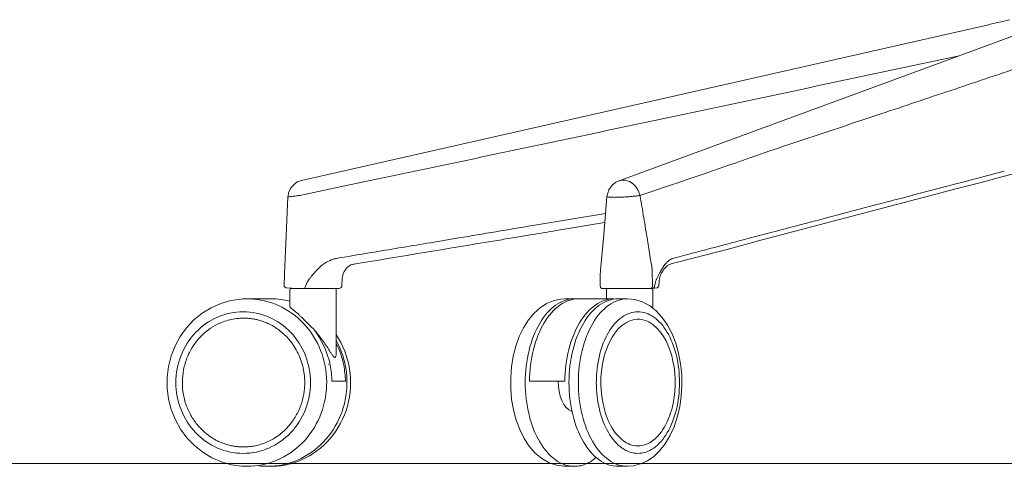
# Model space of a CAD drawing. Units: millimetres. Extents: x 37896 to 38469, y 22261 to 22566.
# Drawn here: x 38157 to 38195, y 22313 to 22330 of the extents above; entities that cross this region are included whole.
import ezdxf

# ---------------------------------------------------------------- set-up
doc = ezdxf.new("R2010")
doc.units = ezdxf.units.MM
doc.header["$LTSCALE"] = 20
doc.linetypes.add('CENTER', pattern=[50.8, 31.75, -6.35, 6.35, -6.35])
doc.layers.add('Düz_Çizgi_Addo', color=7, linetype='Continuous', lineweight=20)
doc.layers.add('Eksen_Addo', color=1, linetype='CENTER', lineweight=5)

# ---------------------------------------------------------------- blocks, each defined once
blk = doc.blocks.new('Raymond Manager chair front')
at = {"layer": 'Düz_Çizgi_Addo'}
for p, q in [((38195.186, 22329.979), (38194.374, 22329.787)), ((38194.369, 22329.783), (38167.661, 22323.734)), ((38196.334, 22329.73), (38179.977, 22323.716)), ((38194.877, 22323.877), (38197.794, 22324.631)), ((38194.969, 22324.099), (38193.268, 22323.652)), ((38194.078, 22323.664), (38194.877, 22323.877)), ((38167.258, 22323.462), (38167.172, 22323.297)), ((38167.446, 22323.645), (38167.258, 22323.462)), ((38167.509, 22323.682), (38167.446, 22323.645)), ((38167.552, 22323.702), (38167.509, 22323.682)), ((38167.661, 22323.734), (38167.552, 22323.702)), ((38169.53, 22323.565), (38167.598, 22323.159)), ((38179.603, 22323.376), (38179.53, 22323.117)), ((38179.741, 22323.562), (38179.603, 22323.376)), ((38179.878, 22323.667), (38179.741, 22323.562)), ((38179.977, 22323.716), (38179.878, 22323.667)), ((38182.043, 22323.565), (38180.818, 22323.159)), ((38192.701, 22323.503), (38192.051, 22323.332)), ((38192.123, 22323.153), (38193.042, 22323.398)), ((38192.984, 22323.578), (38192.719, 22323.508)), ((38193.268, 22323.652), (38192.984, 22323.578)), ((38193.042, 22323.398), (38194.078, 22323.664)), ((38167.132, 22323.107), (38167.069, 22321.598)), ((38167.172, 22323.297), (38167.131, 22323.088)), ((38179.53, 22323.117), (38179.408, 22321.635)), ((38191.286, 22322.938), (38192.123, 22323.153)), ((38192.051, 22323.332), (38191.411, 22323.164)), ((38186.053, 22321.565), (38191.286, 22322.938)), ((38190.025, 22322.8), (38188.651, 22322.439)), ((38179.478, 22322.462), (38176.65, 22321.989)), ((38167.069, 22321.598), (38166.998, 22320.113)), ((38173.78, 22321.509), (38172.672, 22321.324)), ((38176.626, 22321.636), (38176.115, 22321.552)), ((38179.408, 22321.635), (38179.284, 22320.26)), ((38185.955, 22321.73), (38185.058, 22321.494)), ((38185.562, 22321.433), (38186.053, 22321.565)), ((38184.16, 22321.047), (38184.383, 22321.107)), ((38184.383, 22321.107), (38185.562, 22321.433)), ((38182.231, 22320.556), (38182.889, 22320.727)), ((38182.889, 22320.727), (38183.841, 22320.964)), ((38183.841, 22320.964), (38184.16, 22321.047)), ((38169.318, 22320.208), (38169.41, 22320.336)), ((38169.41, 22320.336), (38169.471, 22320.392)), ((38169.471, 22320.392), (38169.542, 22320.44)), ((38169.542, 22320.44), (38169.568, 22320.454)), ((38169.568, 22320.454), (38169.584, 22320.461)), ((38169.77, 22320.502), (38169.71, 22320.492)), ((38170.078, 22320.553), (38169.77, 22320.502)), ((38181.751, 22320.29), (38181.891, 22320.439)), ((38181.891, 22320.439), (38182.035, 22320.505)), ((38182.035, 22320.505), (38182.231, 22320.556)), ((38166.998, 22320.114), (38166.987, 22319.647)), ((38166.998, 22320.113), (38166.996, 22320.092)), ((38169.238, 22319.629), (38169.249, 22319.956)), ((38169.249, 22319.95), (38169.266, 22320.075)), ((38169.266, 22320.075), (38169.318, 22320.208)), ((38179.276, 22320.12), (38179.272, 22319.646)), ((38179.279, 22320.187), (38179.276, 22320.12)), ((38179.284, 22320.258), (38179.279, 22320.187)), ((38181.305, 22319.646), (38181.298, 22320.187)), ((38181.559, 22319.844), (38181.584, 22320)), ((38181.584, 22320), (38181.646, 22320.133)), ((38166.987, 22319.647), (38166.989, 22319.625)), ((38166.989, 22319.625), (38167, 22319.604)), ((38167, 22319.604), (38167.071, 22319.571)), ((38167.071, 22319.571), (38167.286, 22319.553)), ((38167.777, 22319.544), (38167.26, 22319.544)), ((38167.286, 22319.553), (38167.48, 22319.549)), ((38167.48, 22319.549), (38167.777, 22319.544)), ((38167.859, 22319.545), (38167.737, 22319.545)), ((38167.851, 22319.544), (38167.777, 22319.544)), ((38168.955, 22319.544), (38167.851, 22319.544)), ((38169.087, 22319.545), (38167.859, 22319.545)), ((38169.084, 22319.545), (38169.132, 22319.549)), ((38169.132, 22319.549), (38169.193, 22319.573)), ((38169.193, 22319.573), (38169.226, 22319.605)), ((38169.226, 22319.605), (38169.238, 22319.641)), ((38179.272, 22319.646), (38179.279, 22319.608)), ((38179.279, 22319.608), (38179.288, 22319.59)), ((38179.288, 22319.59), (38179.301, 22319.574)), ((38179.301, 22319.574), (38179.317, 22319.561)), ((38179.317, 22319.561), (38179.335, 22319.552)), ((38179.335, 22319.552), (38179.372, 22319.545)), ((38179.372, 22319.545), (38179.463, 22319.545)), ((38179.463, 22319.545), (38179.821, 22319.545)), ((38179.822, 22319.544), (38179.564, 22319.544)), ((38179.821, 22319.545), (38180.562, 22319.545)), ((38179.858, 22319.544), (38179.822, 22319.544)), ((38180.561, 22319.544), (38179.858, 22319.544)), ((38181.259, 22319.544), (38180.561, 22319.544)), ((38180.562, 22319.545), (38181.226, 22319.545)), ((38181.226, 22319.545), (38181.304, 22319.545)), ((38181.294, 22319.534), (38181.264, 22319.544)), ((38181.311, 22319.545), (38181.484, 22319.573)), ((38181.484, 22319.573), (38181.535, 22319.605)), ((38181.535, 22319.605), (38181.552, 22319.641)), ((38181.552, 22319.641), (38181.559, 22319.844)), ((38167.21, 22319.494), (38167.21, 22318.849)), ((38169.01, 22317.005), (38169.01, 22319.512)), ((38179.514, 22319.494), (38179.514, 22319.144)), ((38181.314, 22319.494), (38181.294, 22319.534)), ((38181.314, 22318.781), (38181.314, 22319.494)), ((38164.156, 22318.799), (38163.806, 22318.585)), ((38164.529, 22318.964), (38164.156, 22318.799)), ((38164.919, 22319.076), (38164.529, 22318.964)), ((38165.314, 22319.135), (38164.919, 22319.076)), ((38165.554, 22319.144), (38165.693, 22319.144)), ((38166.28, 22319.144), (38165.693, 22319.144)), ((38166.481, 22319.144), (38166.28, 22319.144)), ((38176.935, 22318.796), (38176.701, 22318.584)), ((38177.185, 22318.958), (38176.935, 22318.796)), ((38177.449, 22319.071), (38177.185, 22318.958)), ((38177.724, 22319.133), (38177.449, 22319.071)), ((38177.907, 22319.144), (38177.724, 22319.133)), ((38178.421, 22319.144), (38177.907, 22319.144)), ((38179.808, 22319.144), (38178.433, 22319.144)), ((38179.97, 22319.144), (38180.334, 22319.144)), ((38180.334, 22319.144), (38180.615, 22319.117)), ((38180.615, 22319.117), (38180.903, 22319.03)), ((38180.903, 22319.03), (38181.183, 22318.883)), ((38181.183, 22318.883), (38181.446, 22318.677)), ((38163.806, 22318.585), (38163.486, 22318.326)), ((38176.701, 22318.584), (38176.485, 22318.325)), ((38181.446, 22318.677), (38181.683, 22318.421)), ((38181.683, 22318.421), (38181.891, 22318.121)), ((38163.201, 22318.025), (38162.956, 22317.688)), ((38163.486, 22318.326), (38163.201, 22318.025)), ((38168.071, 22318.032), (38168.029, 22318.069)), ((38176.293, 22318.022), (38176.128, 22317.681)), ((38176.485, 22318.325), (38176.293, 22318.022)), ((38181.891, 22318.121), (38182.067, 22317.785)), ((38162.956, 22317.688), (38162.754, 22317.321)), ((38176.128, 22317.681), (38175.995, 22317.309)), ((38182.067, 22317.785), (38182.211, 22317.42)), ((38162.754, 22317.321), (38162.6, 22316.929)), ((38175.995, 22317.309), (38175.894, 22316.915)), ((38182.211, 22317.42), (38182.321, 22317.031)), ((38162.6, 22316.929), (38162.497, 22316.519)), ((38175.894, 22316.915), (38175.827, 22316.505)), ((38182.321, 22317.031), (38182.398, 22316.625)), ((38162.497, 22316.519), (38162.445, 22316.099)), ((38168.709, 22316.594), (38168.713, 22316.578)), ((38175.827, 22316.505), (38175.794, 22316.085)), ((38182.398, 22316.625), (38182.441, 22316.207)), ((38182.441, 22316.207), (38182.449, 22315.784)), ((38162.445, 22316.099), (38162.446, 22315.674)), ((38168.845, 22315.945), (38169.371, 22315.945)), ((38175.794, 22316.085), (38175.796, 22315.662)), ((38176.523, 22315.945), (38177.898, 22315.945)), ((38182.449, 22315.784), (38182.423, 22315.363)), ((38162.446, 22315.674), (38162.5, 22315.254)), ((38175.796, 22315.662), (38175.832, 22315.243)), ((38182.423, 22315.363), (38182.363, 22314.951)), ((38162.5, 22315.254), (38162.606, 22314.844)), ((38175.832, 22315.243), (38175.903, 22314.834)), ((38162.606, 22314.844), (38162.762, 22314.452)), ((38175.903, 22314.834), (38176.007, 22314.441)), ((38182.363, 22314.951), (38182.268, 22314.553)), ((38162.762, 22314.452), (38162.967, 22314.084)), ((38176.007, 22314.441), (38176.144, 22314.071)), ((38182.268, 22314.553), (38182.141, 22314.176)), ((38162.967, 22314.084), (38163.215, 22313.747)), ((38167.107, 22314.141), (38167.079, 22314.111)), ((38176.144, 22314.071), (38176.314, 22313.729)), ((38181.982, 22313.829), (38181.794, 22313.518)), ((38182.141, 22314.176), (38181.982, 22313.829)), ((38163.215, 22313.747), (38163.503, 22313.448)), ((38163.503, 22313.448), (38163.827, 22313.189)), ((38176.314, 22313.729), (38176.516, 22313.422)), ((38181.794, 22313.518), (38181.583, 22313.25)), ((38163.827, 22313.189), (38164.18, 22312.978)), ((38176.516, 22313.422), (38176.748, 22313.156)), ((38176.748, 22313.156), (38177.007, 22312.941)), ((38181.583, 22313.25), (38181.352, 22313.029)), ((38164.18, 22312.978), (38164.555, 22312.816)), ((38164.555, 22312.816), (38164.948, 22312.706)), ((38164.948, 22312.706), (38165.351, 22312.651)), ((38177.007, 22312.941), (38177.284, 22312.782)), ((38177.284, 22312.782), (38177.571, 22312.684)), ((38177.571, 22312.684), (38177.86, 22312.645)), ((38180.57, 22312.664), (38180.338, 22312.644)), ((38180.844, 22312.736), (38180.57, 22312.664)), ((38181.105, 22312.858), (38180.844, 22312.736)), ((38181.352, 22313.029), (38181.105, 22312.858)), ((38165.351, 22312.651), (38165.554, 22312.644)), ((38166.342, 22312.644), (38166.481, 22312.644)), ((38177.86, 22312.645), (38177.911, 22312.644)), ((38177.907, 22312.644), (38178.271, 22312.644)), ((38180.334, 22312.644), (38179.97, 22312.644))]:
    blk.add_line(p, q, dxfattribs=at)
for centre, radius, start, end in [((39538.67, 17174.962), 5321.566, 104.735878, 104.766083), ((38167.26, 22319.494), 0.05, 90, 180), ((38168.96, 22319.494), 0.05, 0, 90), ((38179.564, 22319.494), 0.05, 90, 180), ((38166.022, 22315.895), 3.411, 0.9975, 10.6213), ((38166.342, 22315.587), 2.943, 263.6373, 266.8174), ((38166.342, 22315.585), 2.94, 266.8178, 269.9998)]:
    blk.add_arc(centre, radius, start, end, dxfattribs=at)
at = {"layer": 'Düz_Çizgi_Addo', "extrusion": (0, 0, -1)}
for centre, radius, start, end in [((-38165.554, 22316.204), 2.941, 85.3945, 89.9995), ((-38165.554, 22316.204), 2.941, 90.0006, 94.6181), ((-38165.433, 22315.895), 3.413, 168.6315, 179.1487), ((-38165.958, 22315.895), 3.413, 168.6316, 179.1487)]:
    blk.add_arc(centre, radius, start, end, dxfattribs=at)
for centre, major_axis, ratio, start_param, end_param in [((38169.618, 22318.981), (-1.149, 1.47), 0.999966, -0.011633, 0.011611), ((38178.991, 22320.024), (-0.314, 2.294), 0.999747, 1.564752, 1.578164), ((38169.547, 22319.049), (1.218, 1.281), 0.999984, -1.576711, -1.557254), ((38166.445, 22316.247), (-0.944, 2.647), 0.832726, 1.182641, 1.743015)]:
    blk.add_ellipse(centre, major_axis=major_axis, ratio=ratio, start_param=start_param, end_param=end_param, dxfattribs=at)
at = {"layer": 'Düz_Çizgi_Addo'}
for centre, major_axis, ratio, start_param, end_param in [((38167.006, 22316.169), (0.719, -2.714), 0.829862, 1.498192, 1.814934), ((38165.983, 22315.749), (-2.286, -2.692), 0.960554, 2.499965, 2.788266), ((38166.036, 22315.897), (0.666, -3.331), 0.999983, 1.558882, 1.579089), ((38166.015, 22315.894), (3.418, 0.028), 0.999903, -0.008065, 0.009402), ((38166.016, 22315.894), (-0.033, -3.417), 0.999933, 1.566707, 1.58057)]:
    blk.add_ellipse(centre, major_axis=major_axis, ratio=ratio, start_param=start_param, end_param=end_param, dxfattribs=at)
for points, knots in [([(38198.32, 22329.054), (38197.416, 22328.75), (38196.512, 22328.445), (38195.608, 22328.141), (38194.703, 22327.838), (38193.799, 22327.535), (38192.895, 22327.232), (38191.99, 22326.93), (38191.086, 22326.627), (38190.182, 22326.326), (38188.922, 22325.905), (38187.661, 22325.486), (38186.401, 22325.067), (38185.141, 22324.648), (38183.303, 22323.983), (38182.043, 22323.565)], [0, 0, 0, 0, 1, 1, 1, 2, 2, 2, 3, 3, 3, 4, 4, 4, 5, 5, 5, 5]), ([(38193.223, 22328.583), (38191.26, 22328.164), (38189.298, 22327.746), (38187.335, 22327.328), (38185.373, 22326.911), (38183.41, 22326.494), (38181.447, 22326.079), (38177.475, 22325.239), (38173.502, 22324.402), (38169.53, 22323.565)], [0, 0, 0, 0, 1, 1, 1, 2, 2, 2, 3, 3, 3, 3]), ([(38179.976, 22323.715), (38180.031, 22323.738), (38180.089, 22323.748), (38180.144, 22323.748), (38180.159, 22323.748), (38180.173, 22323.748), (38180.188, 22323.748), (38180.259, 22323.748), (38180.337, 22323.731), (38180.413, 22323.694), (38180.49, 22323.658), (38180.64, 22323.543), (38180.742, 22323.374), (38180.777, 22323.288), (38180.795, 22323.245), (38180.808, 22323.202), (38180.818, 22323.159)], [0, 0, 0, 0, 1, 1, 1, 2, 2, 2, 3, 3, 3, 4, 5, 5, 5, 6, 6, 6, 6]), ([(38167.598, 22323.159), (38167.576, 22323.157), (38167.554, 22323.154), (38167.532, 22323.152), (38167.51, 22323.149), (38167.488, 22323.146), (38167.467, 22323.144), (38167.423, 22323.138), (38167.382, 22323.133), (38167.345, 22323.128), (38167.306, 22323.122), (38167.272, 22323.117), (38167.243, 22323.113), (38167.214, 22323.108), (38167.19, 22323.104), (38167.172, 22323.101), (38167.153, 22323.097), (38167.141, 22323.094), (38167.135, 22323.091)], [0, 0, 0, 0, 1, 1, 1, 2, 2, 2, 3, 3, 3, 4, 4, 4, 5, 5, 5, 6, 6, 6, 6]), ([(38179.823, 22323.084), (38179.804, 22323.085), (38179.785, 22323.085), (38179.767, 22323.085), (38179.748, 22323.085), (38179.73, 22323.086), (38179.714, 22323.086), (38179.696, 22323.087), (38179.68, 22323.087), (38179.665, 22323.088), (38179.65, 22323.089), (38179.635, 22323.09), (38179.622, 22323.091), (38179.596, 22323.094), (38179.575, 22323.097), (38179.559, 22323.101), (38179.544, 22323.104), (38179.533, 22323.108), (38179.531, 22323.113)], [0, 0, 0, 0, 1, 1, 1, 2, 2, 2, 3, 3, 3, 4, 4, 4, 5, 5, 5, 6, 6, 6, 6]), ([(38180.818, 22323.159), (38180.803, 22323.157), (38180.788, 22323.154), (38180.772, 22323.152), (38180.755, 22323.149), (38180.737, 22323.146), (38180.718, 22323.144), (38180.679, 22323.138), (38180.636, 22323.133), (38180.59, 22323.128), (38180.542, 22323.122), (38180.492, 22323.117), (38180.44, 22323.113), (38180.387, 22323.108), (38180.333, 22323.104), (38180.278, 22323.101), (38180.224, 22323.097), (38180.17, 22323.094), (38180.117, 22323.091), (38180.066, 22323.089), (38180.016, 22323.087), (38179.97, 22323.086), (38179.925, 22323.085), (38179.864, 22323.085), (38179.823, 22323.084)], [0, 0, 0, 0, 1, 1, 1, 2, 2, 2, 3, 3, 3, 4, 4, 4, 5, 5, 5, 6, 6, 6, 7, 7, 7, 8, 8, 8, 8]), ([(38180.818, 22323.159), (38180.867, 22322.871), (38180.917, 22322.583), (38180.966, 22322.295), (38181.015, 22322.005), (38181.063, 22321.714), (38181.111, 22321.423), (38181.129, 22321.314), (38181.147, 22321.204), (38181.165, 22321.095), (38181.202, 22320.865), (38181.238, 22320.635), (38181.274, 22320.406)], [0, 0, 0, 0, 1, 1, 1, 2, 2, 2, 3, 3, 3, 4, 4, 4, 4]), ([(38188.651, 22322.439), (38188.051, 22322.282), (38187.452, 22322.124), (38186.854, 22321.967), (38186.554, 22321.888), (38186.255, 22321.809), (38185.955, 22321.73)], [0, 0, 0, 0, 1, 1, 1, 2, 2, 2, 2]), ([(38179.444, 22322.102), (38178.818, 22321.999), (38178.191, 22321.895), (38177.565, 22321.792), (38177.252, 22321.74), (38176.939, 22321.688), (38176.626, 22321.636)], [0, 0, 0, 0, 1, 1, 1, 2, 2, 2, 2]), ([(38176.115, 22321.552), (38175.892, 22321.515), (38175.668, 22321.478), (38175.444, 22321.441), (38173.655, 22321.145), (38171.867, 22320.849), (38170.078, 22320.553)], [0, 0, 0, 0, 1, 1, 1, 2, 2, 2, 2]), ([(38172.672, 22321.324), (38172.31, 22321.264), (38171.949, 22321.203), (38171.587, 22321.143), (38170.863, 22321.022), (38170.138, 22320.901), (38169.414, 22320.78)], [0, 0, 0, 0, 1, 1, 1, 2, 2, 2, 2]), ([(38169.03, 22320.716), (38169.026, 22320.715), (38169.022, 22320.714), (38169.017, 22320.713), (38169.009, 22320.712), (38169, 22320.71), (38168.992, 22320.708)], [0, 0, 0, 0, 1, 1, 1, 2, 2, 2, 2]), ([(38168.282, 22320.284), (38168.29, 22320.293), (38168.299, 22320.301), (38168.307, 22320.309), (38168.312, 22320.314), (38168.316, 22320.318), (38168.32, 22320.322), (38168.324, 22320.326), (38168.329, 22320.33), (38168.333, 22320.334), (38168.337, 22320.339), (38168.342, 22320.343), (38168.347, 22320.347), (38168.351, 22320.351), (38168.356, 22320.356), (38168.36, 22320.36), (38168.365, 22320.364), (38168.37, 22320.369), (38168.375, 22320.373), (38168.379, 22320.377), (38168.384, 22320.381), (38168.389, 22320.386), (38168.394, 22320.39), (38168.399, 22320.394), (38168.404, 22320.399), (38168.409, 22320.402), (38168.413, 22320.406), (38168.417, 22320.41), (38168.43, 22320.421), (38168.441, 22320.429), (38168.452, 22320.438)], [0, 0, 0, 0, 1, 1, 1, 2, 2, 2, 3, 3, 3, 4, 4, 4, 5, 5, 5, 6, 6, 6, 7, 7, 7, 8, 8, 8, 9, 9, 9, 10, 10, 10, 10]), ([(38168.486, 22320.465), (38168.511, 22320.484), (38168.536, 22320.502), (38168.562, 22320.52), (38168.588, 22320.537), (38168.615, 22320.554), (38168.642, 22320.57)], [0, 0, 0, 0, 1, 1, 1, 2, 2, 2, 2]), ([(38169.684, 22320.487), (38169.673, 22320.485), (38169.662, 22320.483), (38169.651, 22320.48), (38169.628, 22320.475), (38169.606, 22320.468), (38169.584, 22320.462)], [0, 0, 0, 0, 1, 1, 1, 2, 2, 2, 2]), ([(38181.288, 22320.312), (38181.289, 22320.306), (38181.29, 22320.299), (38181.29, 22320.292), (38181.291, 22320.286), (38181.292, 22320.279), (38181.292, 22320.272), (38181.293, 22320.269), (38181.293, 22320.266), (38181.293, 22320.262), (38181.294, 22320.259), (38181.294, 22320.256), (38181.294, 22320.252), (38181.294, 22320.249), (38181.295, 22320.246), (38181.295, 22320.242), (38181.295, 22320.239), (38181.295, 22320.236), (38181.296, 22320.232), (38181.296, 22320.229), (38181.296, 22320.225), (38181.296, 22320.222), (38181.296, 22320.219), (38181.297, 22320.215), (38181.297, 22320.212), (38181.297, 22320.209), (38181.297, 22320.205), (38181.297, 22320.202), (38181.297, 22320.199), (38181.297, 22320.195), (38181.298, 22320.192)], [0, 0, 0, 0, 1, 1, 1, 2, 2, 2, 3, 3, 3, 4, 4, 4, 5, 5, 5, 6, 6, 6, 7, 7, 7, 8, 8, 8, 9, 9, 9, 10, 10, 10, 10]), ([(38181.624, 22320.218), (38181.627, 22320.224), (38181.629, 22320.229), (38181.632, 22320.235), (38181.637, 22320.243), (38181.642, 22320.251), (38181.646, 22320.259), (38181.651, 22320.268), (38181.655, 22320.276), (38181.66, 22320.284), (38181.665, 22320.293), (38181.67, 22320.301), (38181.675, 22320.309), (38181.678, 22320.314), (38181.68, 22320.318), (38181.682, 22320.322), (38181.685, 22320.326), (38181.688, 22320.33), (38181.69, 22320.334), (38181.693, 22320.339), (38181.695, 22320.343), (38181.698, 22320.347), (38181.701, 22320.351), (38181.703, 22320.356), (38181.706, 22320.36), (38181.709, 22320.364), (38181.711, 22320.369), (38181.714, 22320.373), (38181.717, 22320.377), (38181.72, 22320.381), (38181.723, 22320.386), (38181.725, 22320.39), (38181.728, 22320.394), (38181.731, 22320.399), (38181.734, 22320.402), (38181.736, 22320.406), (38181.739, 22320.41), (38181.746, 22320.421), (38181.752, 22320.429), (38181.758, 22320.438), (38181.765, 22320.447), (38181.771, 22320.456), (38181.778, 22320.465), (38181.792, 22320.484), (38181.807, 22320.502), (38181.821, 22320.52), (38181.836, 22320.537), (38181.852, 22320.554), (38181.867, 22320.57)], [0, 0, 0, 0, 1, 1, 1, 2, 2, 2, 3, 3, 3, 4, 4, 4, 5, 5, 5, 6, 6, 6, 7, 7, 7, 8, 8, 8, 9, 9, 9, 10, 10, 10, 11, 11, 11, 12, 12, 12, 13, 13, 13, 14, 14, 14, 15, 15, 15, 16, 16, 16, 16]), ([(38168.02, 22319.985), (38167.996, 22319.954), (38167.972, 22319.922), (38167.95, 22319.889), (38167.946, 22319.884), (38167.943, 22319.879), (38167.939, 22319.874), (38167.909, 22319.832), (38167.887, 22319.793), (38167.869, 22319.753), (38167.866, 22319.747), (38167.863, 22319.74), (38167.861, 22319.733)], [0, 0, 0, 0, 1, 1, 1, 2, 2, 2, 3, 3, 3, 4, 4, 4, 4]), ([(38168.213, 22320.21), (38168.209, 22320.206), (38168.205, 22320.201), (38168.201, 22320.197), (38168.169, 22320.163), (38168.139, 22320.129), (38168.109, 22320.094), (38168.079, 22320.059), (38168.05, 22320.023), (38168.022, 22319.987)], [0, 0, 0, 0, 1, 1, 1, 2, 2, 2, 3, 3, 3, 3]), ([(38168.213, 22320.21), (38168.218, 22320.216), (38168.231, 22320.229), (38168.236, 22320.235), (38168.243, 22320.243), (38168.251, 22320.251), (38168.258, 22320.259)], [0, 0, 0, 0, 1, 1, 1, 2, 2, 2, 2]), ([(38181.5, 22319.985), (38181.486, 22319.954), (38181.471, 22319.922), (38181.457, 22319.889), (38181.455, 22319.884), (38181.453, 22319.879), (38181.451, 22319.874), (38181.432, 22319.831), (38181.419, 22319.793), (38181.408, 22319.753), (38181.407, 22319.747), (38181.405, 22319.74), (38181.403, 22319.733)], [0, 0, 0, 0, 1, 1, 1, 2, 2, 2, 3, 3, 3, 4, 4, 4, 4]), ([(38181.624, 22320.218), (38181.621, 22320.214), (38181.614, 22320.201), (38181.611, 22320.197), (38181.592, 22320.163), (38181.573, 22320.129), (38181.555, 22320.094), (38181.536, 22320.059), (38181.519, 22320.023), (38181.501, 22319.987)], [0, 0, 0, 0, 1, 1, 1, 2, 2, 2, 3, 3, 3, 3]), ([(38181.646, 22320.133), (38181.659, 22320.154), (38181.664, 22320.161), (38181.676, 22320.18), (38181.692, 22320.206), (38181.74, 22320.273), (38181.751, 22320.29)], [0, 0, 0, 0, 1, 1, 1, 2, 2, 2, 2]), ([(38181.226, 22319.545), (38181.233, 22319.545), (38181.24, 22319.546), (38181.247, 22319.548), (38181.254, 22319.55), (38181.261, 22319.554), (38181.267, 22319.559), (38181.274, 22319.564), (38181.28, 22319.571), (38181.285, 22319.578), (38181.292, 22319.588), (38181.298, 22319.599), (38181.301, 22319.611), (38181.304, 22319.623), (38181.305, 22319.635), (38181.305, 22319.646)], [0, 0, 0, 0, 1, 1, 1, 2, 2, 2, 3, 3, 3, 4, 4, 4, 5, 5, 5, 5]), ([(38181.304, 22319.545), (38181.325, 22319.545), (38181.346, 22319.556), (38181.375, 22319.594), (38181.384, 22319.62), (38181.384, 22319.646)], [0, 0, 0, 0, 1, 1, 2, 2, 2, 2]), ([(38165.791, 22319.135), (38166.184, 22319.103), (38166.572, 22318.991), (38167.279, 22318.623), (38167.599, 22318.367), (38168.124, 22317.747), (38168.33, 22317.384), (38168.596, 22316.602), (38168.658, 22316.185), (38168.627, 22315.355), (38168.536, 22314.944), (38168.213, 22314.186), (38167.982, 22313.841), (38167.413, 22313.265), (38167.075, 22313.035), (38166.343, 22312.725), (38165.949, 22312.644), (38165.554, 22312.644)], [0, 0, 0, 0, 1, 1, 2, 2, 3, 3, 4, 4, 5, 5, 6, 6, 7, 7, 8, 8, 8, 8]), ([(38167.21, 22319.053), (38167.09, 22319.083), (38166.972, 22319.106), (38166.727, 22319.137), (38166.604, 22319.144), (38166.481, 22319.144)], [0, 0, 0, 0, 1, 1, 2, 2, 2, 2]), ([(38167.565, 22318.529), (38167.543, 22318.548), (38167.52, 22318.567), (38167.498, 22318.586), (38167.476, 22318.604), (38167.455, 22318.622), (38167.434, 22318.639), (38167.414, 22318.655), (38167.395, 22318.671), (38167.376, 22318.687), (38167.358, 22318.702), (38167.341, 22318.716), (38167.325, 22318.729), (38167.309, 22318.743), (38167.294, 22318.755), (38167.281, 22318.767), (38167.266, 22318.78), (38167.253, 22318.792), (38167.243, 22318.803), (38167.232, 22318.814), (38167.223, 22318.824), (38167.218, 22318.832), (38167.213, 22318.84), (38167.211, 22318.847), (38167.21, 22318.853)], [0, 0, 0, 0, 1, 1, 1, 2, 2, 2, 3, 3, 3, 4, 4, 4, 5, 5, 5, 6, 6, 6, 7, 7, 7, 8, 8, 8, 8]), ([(38178.271, 22319.144), (38178.021, 22319.144), (38177.771, 22319.06), (38177.309, 22318.734), (38177.097, 22318.493), (38176.744, 22317.892), (38176.602, 22317.531), (38176.411, 22316.745), (38176.361, 22316.32), (38176.361, 22315.469), (38176.411, 22315.044), (38176.602, 22314.258), (38176.744, 22313.897), (38177.097, 22313.296), (38177.309, 22313.055), (38177.771, 22312.729), (38178.021, 22312.644), (38178.271, 22312.644)], [0, 0, 0, 0, 1, 1, 2, 2, 3, 3, 4, 4, 5, 5, 6, 6, 7, 7, 8, 8, 8, 8]), ([(38178.433, 22319.144), (38178.186, 22319.145), (38177.938, 22319.062), (38177.48, 22318.742), (38177.269, 22318.506), (38176.916, 22317.915), (38176.774, 22317.561), (38176.579, 22316.786), (38176.527, 22316.366), (38176.523, 22315.945)], [0, 0, 0, 0, 1, 1, 2, 2, 3, 3, 4, 4, 4, 4]), ([(38179.808, 22319.144), (38179.561, 22319.144), (38179.313, 22319.062), (38178.855, 22318.742), (38178.645, 22318.506), (38178.292, 22317.915), (38178.15, 22317.561), (38177.955, 22316.786), (38177.902, 22316.366), (38177.898, 22315.945)], [0, 0, 0, 0, 1, 1, 2, 2, 3, 3, 4, 4, 4, 4]), ([(38179.97, 22312.644), (38179.72, 22312.644), (38179.47, 22312.729), (38179.008, 22313.055), (38178.796, 22313.296), (38178.443, 22313.897), (38178.301, 22314.258), (38178.11, 22315.044), (38178.06, 22315.469), (38178.06, 22316.32), (38178.11, 22316.745), (38178.301, 22317.531), (38178.443, 22317.892), (38178.796, 22318.493), (38179.008, 22318.734), (38179.47, 22319.06), (38179.72, 22319.144), (38179.97, 22319.144)], [0, 0, 0, 0, 1, 1, 2, 2, 3, 3, 4, 4, 5, 5, 6, 6, 7, 7, 8, 8, 8, 8]), ([(38180.334, 22312.644), (38180.084, 22312.644), (38179.834, 22312.729), (38179.372, 22313.055), (38179.16, 22313.296), (38178.807, 22313.897), (38178.665, 22314.258), (38178.474, 22315.044), (38178.424, 22315.469), (38178.424, 22316.32), (38178.474, 22316.745), (38178.665, 22317.531), (38178.807, 22317.892), (38179.16, 22318.493), (38179.372, 22318.734), (38179.834, 22319.06), (38180.084, 22319.144), (38180.334, 22319.144)], [0, 0, 0, 0, 1, 1, 2, 2, 3, 3, 4, 4, 5, 5, 6, 6, 7, 7, 8, 8, 8, 8]), ([(38165.399, 22318.644), (38165.742, 22318.644), (38166.084, 22318.573), (38166.717, 22318.297), (38167.007, 22318.094), (38167.491, 22317.584), (38167.685, 22317.279), (38167.947, 22316.614), (38168.015, 22316.254), (38168.015, 22315.535), (38167.947, 22315.175), (38167.685, 22314.51), (38167.491, 22314.204), (38167.007, 22313.695), (38166.717, 22313.492), (38166.084, 22313.216), (38165.742, 22313.144), (38165.057, 22313.144), (38164.715, 22313.216), (38164.082, 22313.492), (38163.792, 22313.695), (38163.308, 22314.204), (38163.114, 22314.51), (38162.852, 22315.175), (38162.784, 22315.535), (38162.784, 22316.254), (38162.852, 22316.614), (38163.114, 22317.279), (38163.308, 22317.584), (38163.792, 22318.094), (38164.082, 22318.297), (38164.715, 22318.573), (38165.057, 22318.644), (38165.399, 22318.644)], [0, 0, 0, 0, 1, 1, 2, 2, 3, 3, 4, 4, 5, 5, 6, 6, 7, 7, 8, 8, 9, 9, 10, 10, 11, 11, 12, 12, 13, 13, 14, 14, 15, 15, 16, 16, 16, 16]), ([(38167.643, 22318.449), (38167.63, 22318.463), (38167.617, 22318.478), (38167.604, 22318.491), (38167.591, 22318.504), (38167.578, 22318.516), (38167.565, 22318.529)], [0, 0, 0, 0, 1, 1, 1, 2, 2, 2, 2]), ([(38180.739, 22318.644), (38180.95, 22318.644), (38181.162, 22318.573), (38181.553, 22318.297), (38181.732, 22318.094), (38182.031, 22317.584), (38182.151, 22317.279), (38182.313, 22316.614), (38182.355, 22316.254), (38182.355, 22315.535), (38182.313, 22315.175), (38182.151, 22314.51), (38182.031, 22314.204), (38181.732, 22313.695), (38181.553, 22313.492), (38181.162, 22313.216), (38180.95, 22313.144), (38180.527, 22313.144), (38180.316, 22313.216), (38179.925, 22313.492), (38179.745, 22313.695), (38179.446, 22314.204), (38179.326, 22314.51), (38179.164, 22315.175), (38179.122, 22315.535), (38179.122, 22316.254), (38179.164, 22316.614), (38179.326, 22317.279), (38179.446, 22317.584), (38179.745, 22318.094), (38179.925, 22318.297), (38180.316, 22318.573), (38180.527, 22318.644), (38180.739, 22318.644)], [0, 0, 0, 0, 1, 1, 2, 2, 3, 3, 4, 4, 5, 5, 6, 6, 7, 7, 8, 8, 9, 9, 10, 10, 11, 11, 12, 12, 13, 13, 14, 14, 15, 15, 16, 16, 16, 16]), ([(38165.247, 22313.4), (38165.197, 22313.405), (38165.146, 22313.41), (38165.096, 22313.417), (38165.046, 22313.424), (38164.996, 22313.432), (38164.946, 22313.443), (38164.897, 22313.453), (38164.848, 22313.465), (38164.799, 22313.479), (38164.75, 22313.493), (38164.702, 22313.508), (38164.654, 22313.525), (38164.606, 22313.542), (38164.558, 22313.561), (38164.511, 22313.581), (38164.464, 22313.601), (38164.418, 22313.623), (38164.372, 22313.647), (38164.326, 22313.67), (38164.281, 22313.695), (38164.237, 22313.721), (38164.193, 22313.748), (38164.15, 22313.775), (38164.107, 22313.805), (38164.065, 22313.834), (38164.024, 22313.864), (38163.984, 22313.896), (38163.958, 22313.917), (38163.932, 22313.938), (38163.907, 22313.96), (38163.799, 22314.052), (38163.698, 22314.156), (38163.608, 22314.267), (38163.517, 22314.378), (38163.436, 22314.496), (38163.366, 22314.622), (38163.286, 22314.763), (38163.22, 22314.913), (38163.168, 22315.068), (38163.117, 22315.222), (38163.08, 22315.382), (38163.058, 22315.543), (38163.036, 22315.706), (38163.03, 22315.87), (38163.038, 22316.034), (38163.047, 22316.196), (38163.071, 22316.358), (38163.11, 22316.516), (38163.148, 22316.675), (38163.202, 22316.831), (38163.27, 22316.978), (38163.283, 22317.008), (38163.297, 22317.037), (38163.312, 22317.066), (38163.439, 22317.317), (38163.608, 22317.547), (38163.809, 22317.74), (38164.01, 22317.934), (38164.243, 22318.09), (38164.493, 22318.2), (38164.537, 22318.219), (38164.582, 22318.237), (38164.627, 22318.254), (38164.711, 22318.285), (38164.796, 22318.311), (38164.883, 22318.332), (38164.97, 22318.353), (38165.057, 22318.369), (38165.145, 22318.379), (38165.233, 22318.388), (38165.322, 22318.391), (38165.411, 22318.394)], [0, 0, 0, 0, 1, 1, 1, 2, 2, 2, 3, 3, 3, 4, 4, 4, 5, 5, 5, 6, 6, 6, 7, 7, 7, 8, 8, 8, 9, 9, 9, 10, 10, 10, 11, 11, 11, 12, 12, 12, 13, 13, 13, 14, 14, 14, 15, 15, 15, 16, 16, 16, 17, 17, 17, 18, 18, 18, 19, 19, 19, 20, 20, 20, 21, 21, 21, 22, 22, 22, 23, 23, 23, 24, 24, 24, 24]), ([(38165.411, 22318.394), (38165.457, 22318.394), (38165.503, 22318.393), (38165.549, 22318.39), (38165.595, 22318.388), (38165.641, 22318.383), (38165.687, 22318.378), (38165.733, 22318.372), (38165.778, 22318.365), (38165.823, 22318.357), (38165.869, 22318.349), (38165.913, 22318.339), (38165.958, 22318.328), (38166.003, 22318.317), (38166.047, 22318.304), (38166.091, 22318.291), (38166.151, 22318.272), (38166.211, 22318.25), (38166.27, 22318.226), (38166.329, 22318.202), (38166.387, 22318.176), (38166.444, 22318.147), (38166.584, 22318.076), (38166.717, 22317.991), (38166.841, 22317.893), (38166.966, 22317.794), (38167.081, 22317.683), (38167.185, 22317.561), (38167.221, 22317.519), (38167.255, 22317.476), (38167.288, 22317.432), (38167.32, 22317.388), (38167.352, 22317.342), (38167.382, 22317.296), (38167.439, 22317.207), (38167.492, 22317.115), (38167.537, 22317.018), (38167.582, 22316.922), (38167.619, 22316.821), (38167.657, 22316.721)], [0, 0, 0, 0, 1, 1, 1, 2, 2, 2, 3, 3, 3, 4, 4, 4, 5, 5, 5, 6, 6, 6, 7, 7, 7, 8, 8, 8, 9, 9, 9, 10, 10, 10, 11, 11, 11, 12, 12, 12, 13, 13, 13, 13]), ([(38168.128, 22317.976), (38168.119, 22317.986), (38168.11, 22317.996), (38168.1, 22318.006), (38168.091, 22318.015), (38168.081, 22318.024), (38168.071, 22318.032)], [0, 0, 0, 0, 1, 1, 1, 2, 2, 2, 2]), ([(38182.051, 22314.855), (38182.039, 22314.81), (38182.025, 22314.765), (38182.011, 22314.721), (38181.926, 22314.462), (38181.812, 22314.204), (38181.651, 22313.983), (38181.465, 22313.729), (38181.206, 22313.5), (38180.887, 22313.448), (38180.681, 22313.414), (38180.469, 22313.453), (38180.29, 22313.561), (38179.765, 22313.878), (38179.507, 22314.491), (38179.385, 22315.07), (38179.23, 22315.805), (38179.281, 22316.618), (38179.567, 22317.316), (38179.755, 22317.776), (38180.092, 22318.246), (38180.607, 22318.341), (38180.864, 22318.388), (38181.121, 22318.302), (38181.324, 22318.145), (38181.763, 22317.805), (38181.983, 22317.258), (38182.1, 22316.73)], [0, 0, 0, 0, 1, 1, 1, 2, 2, 2, 3, 3, 3, 4, 4, 4, 5, 5, 5, 6, 6, 6, 7, 7, 7, 8, 8, 8, 9, 9, 9, 9]), ([(38167.664, 22312.892), (38168.089, 22313.077), (38168.475, 22313.364), (38169.09, 22314.085), (38169.319, 22314.519), (38169.577, 22315.449), (38169.606, 22315.944), (38169.456, 22316.9), (38169.278, 22317.359), (38169.014, 22317.756)], [0, 0, 0, 0, 1, 1, 2, 2, 3, 3, 4, 4, 4, 4]), ([(38169.01, 22317), (38169.009, 22316.986), (38169.009, 22316.972), (38169.008, 22316.959), (38169.007, 22316.937), (38169.003, 22316.917), (38168.998, 22316.902), (38168.992, 22316.886), (38168.984, 22316.875), (38168.974, 22316.871), (38168.963, 22316.868), (38168.949, 22316.872), (38168.935, 22316.883), (38168.92, 22316.895), (38168.903, 22316.913), (38168.886, 22316.934), (38168.865, 22316.961), (38168.843, 22316.993), (38168.82, 22317.027), (38168.797, 22317.061), (38168.773, 22317.098), (38168.749, 22317.135), (38168.706, 22317.202), (38168.661, 22317.272), (38168.614, 22317.343), (38168.566, 22317.413), (38168.517, 22317.484), (38168.465, 22317.555), (38168.413, 22317.627), (38168.359, 22317.698), (38168.303, 22317.768), (38168.247, 22317.839), (38168.188, 22317.907), (38168.128, 22317.976)], [0, 0, 0, 0, 1, 1, 1, 2, 2, 2, 3, 3, 3, 4, 4, 4, 5, 5, 5, 6, 6, 6, 7, 7, 7, 8, 8, 8, 9, 9, 9, 10, 10, 10, 11, 11, 11, 11]), ([(38167.657, 22316.721), (38167.673, 22316.669), (38167.689, 22316.617), (38167.704, 22316.564), (38167.718, 22316.512), (38167.73, 22316.459), (38167.74, 22316.406), (38167.751, 22316.353), (38167.76, 22316.3), (38167.767, 22316.246), (38167.774, 22316.192), (38167.78, 22316.138), (38167.784, 22316.084), (38167.788, 22316.029), (38167.79, 22315.974), (38167.79, 22315.92), (38167.791, 22315.865), (38167.79, 22315.81), (38167.787, 22315.755), (38167.785, 22315.726), (38167.783, 22315.696), (38167.781, 22315.667), (38167.768, 22315.519), (38167.742, 22315.373), (38167.705, 22315.23), (38167.667, 22315.086), (38167.617, 22314.946), (38167.556, 22314.812), (38167.523, 22314.739), (38167.486, 22314.667), (38167.445, 22314.597), (38167.405, 22314.528), (38167.362, 22314.46), (38167.315, 22314.395), (38167.283, 22314.35), (38167.25, 22314.306), (38167.215, 22314.264), (38167.18, 22314.222), (38167.144, 22314.181), (38167.107, 22314.141)], [0, 0, 0, 0, 1, 1, 1, 2, 2, 2, 3, 3, 3, 4, 4, 4, 5, 5, 5, 6, 6, 6, 7, 7, 7, 8, 8, 8, 9, 9, 9, 10, 10, 10, 11, 11, 11, 12, 12, 12, 13, 13, 13, 13]), ([(38166.342, 22312.644), (38166.743, 22312.644), (38167.143, 22312.727), (38167.885, 22313.047), (38168.226, 22313.284), (38168.797, 22313.876), (38169.027, 22314.23), (38169.342, 22315.006), (38169.427, 22315.426), (38169.433, 22315.847)], [0, 0, 0, 0, 1, 1, 2, 2, 3, 3, 4, 4, 4, 4]), ([(38167.079, 22314.111), (38167.044, 22314.076), (38167.009, 22314.041), (38166.973, 22314.008), (38166.937, 22313.975), (38166.9, 22313.943), (38166.862, 22313.912), (38166.824, 22313.882), (38166.785, 22313.852), (38166.745, 22313.824), (38166.706, 22313.796), (38166.665, 22313.769), (38166.624, 22313.743), (38166.556, 22313.701), (38166.487, 22313.663), (38166.416, 22313.628), (38166.345, 22313.593), (38166.273, 22313.562), (38166.198, 22313.535), (38166.127, 22313.509), (38166.055, 22313.486), (38165.982, 22313.467), (38165.909, 22313.448), (38165.835, 22313.432), (38165.761, 22313.421), (38165.687, 22313.411), (38165.612, 22313.404), (38165.538, 22313.398)], [0, 0, 0, 0, 1, 1, 1, 2, 2, 2, 3, 3, 3, 4, 4, 4, 5, 5, 5, 6, 6, 6, 7, 7, 7, 8, 8, 8, 9, 9, 9, 9]), ([(38165.412, 22313.394), (38165.385, 22313.395), (38165.357, 22313.395), (38165.33, 22313.396), (38165.302, 22313.397), (38165.275, 22313.399), (38165.247, 22313.4)], [0, 0, 0, 0, 1, 1, 1, 2, 2, 2, 2]), ([(38165.538, 22313.398), (38165.517, 22313.397), (38165.496, 22313.396), (38165.476, 22313.395), (38165.455, 22313.395), (38165.434, 22313.395), (38165.414, 22313.394)], [0, 0, 0, 0, 1, 1, 1, 2, 2, 2, 2]), ([(38166.481, 22312.644), (38166.683, 22312.644), (38166.886, 22312.665), (38167.282, 22312.748), (38167.477, 22312.81), (38167.664, 22312.892)], [0, 0, 0, 0, 1, 1, 2, 2, 2, 2]), ([(38178.271, 22312.644), (38178.333, 22312.644), (38178.394, 22312.65), (38178.517, 22312.67), (38178.578, 22312.685), (38178.638, 22312.705), (38178.816, 22312.764), (38178.978, 22312.863), (38179.112, 22312.993)], [0, 0, 0, 0, 1, 1, 2, 2, 2, 3, 3, 3, 3])]:
    blk.add_open_spline(points, degree=3, knots=knots, dxfattribs=at)
for points in [[(38191.401, 22323.162), (38190.942, 22323.041), (38190.484, 22322.921), (38190.025, 22322.8)], [(38176.65, 22321.989), (38175.693, 22321.829), (38174.737, 22321.669), (38173.78, 22321.509)], [(38168.94, 22320.696), (38168.923, 22320.691), (38168.907, 22320.685), (38168.89, 22320.68)], [(38168.992, 22320.708), (38168.974, 22320.704), (38168.957, 22320.7), (38168.94, 22320.696)], [(38169.414, 22320.78), (38169.299, 22320.761), (38169.145, 22320.735), (38169.03, 22320.716)], [(38182.046, 22320.696), (38182.035, 22320.691), (38182.025, 22320.685), (38182.014, 22320.68)], [(38182.077, 22320.708), (38182.067, 22320.704), (38182.056, 22320.7), (38182.046, 22320.696)], [(38182.094, 22320.713), (38182.088, 22320.712), (38182.083, 22320.71), (38182.077, 22320.708)], [(38182.345, 22320.78), (38182.272, 22320.761), (38182.166, 22320.733), (38182.094, 22320.713)], [(38168.89, 22320.68), (38168.777, 22320.644), (38168.708, 22320.607), (38168.642, 22320.571)], [(38169.71, 22320.492), (38169.701, 22320.49), (38169.693, 22320.489), (38169.684, 22320.487)], [(38181.274, 22320.406), (38181.277, 22320.388), (38181.28, 22320.37), (38181.283, 22320.352)], [(38182.014, 22320.68), (38181.945, 22320.644), (38181.906, 22320.607), (38181.867, 22320.571)], [(38167.777, 22319.544), (38167.79, 22319.573), (38167.851, 22319.704), (38167.861, 22319.733)], [(38181.384, 22319.646), (38181.391, 22319.675), (38181.398, 22319.704), (38181.403, 22319.733)], [(38168.029, 22318.069), (38168.011, 22318.086), (38167.65, 22318.445), (38167.643, 22318.449)], [(38182.1, 22316.73), (38182.236, 22316.119), (38182.214, 22315.459), (38182.051, 22314.855)], [(38177.636, 22315.945), (38177.636, 22315.403), (38177.86, 22314.881), (38178.172, 22314.769)]]:
    blk.add_open_spline(points, degree=3, dxfattribs=at)

msp = doc.modelspace()

# ---------------------------------------------------------------- linework, layer by layer
at = {"layer": 'Eksen_Addo'}
msp.add_line((37965.802, 22312.758), (38384.393, 22312.758), dxfattribs=at)
msp.add_line((37965.802, 22312.758), (38384.393, 22312.758), dxfattribs=at)

# ---------------------------------------------------------------- block references
at = {"layer": 'Düz_Çizgi_Addo'}
msp.add_blockref('Raymond Manager chair front', (0, 0), dxfattribs=at)

doc.saveas('drawing.dxf')
